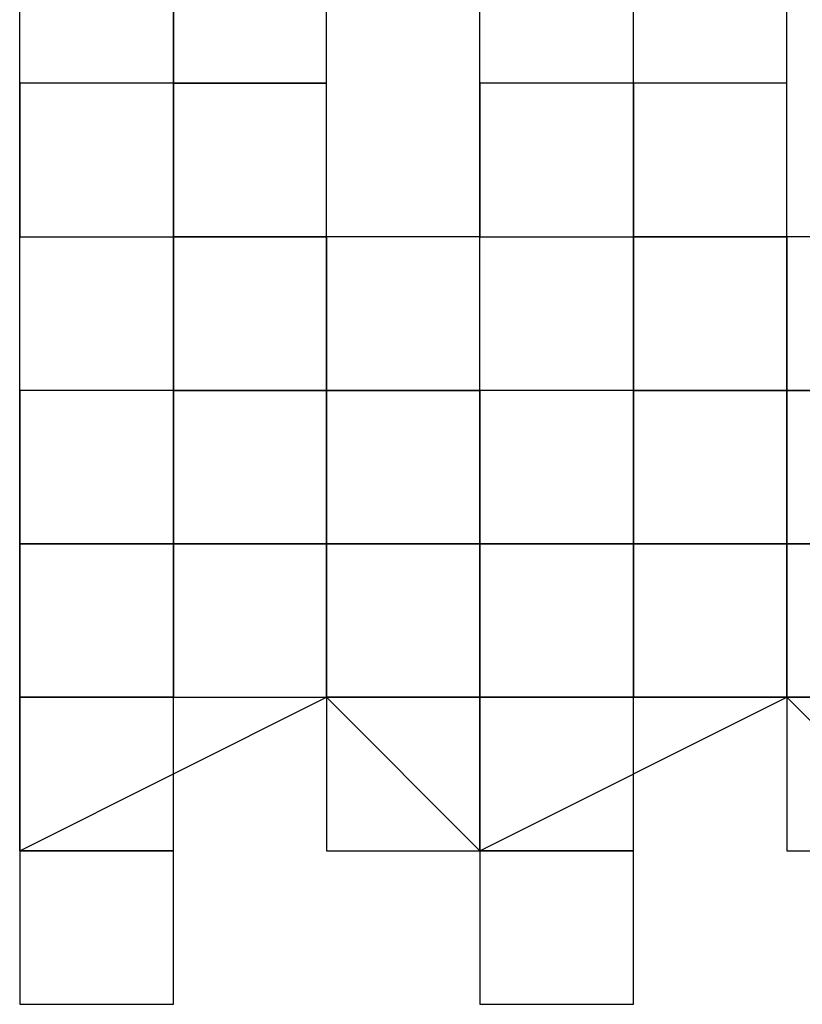
# Model space of a CAD drawing. Units: millimetres. Extents: x 10 to 287, y 10 to 200.
# Drawn here: x 121 to 122, y 148 to 148 of the extents above; entities that cross this region are included whole.
import ezdxf

# ---------------------------------------------------------------- set-up
doc = ezdxf.new("R2010")
doc.units = ezdxf.units.MM
doc.layers.add('Capa_1', color=7, linetype='Continuous')

msp = doc.modelspace()

# ---------------------------------------------------------------- linework, layer by layer
at = {"layer": 'Capa_1', "color": 7, "linetype": 'Continuous'}
for points in [[(121.38383, 148.1376), (121.38383, 148.1376), (121.38383, 150.2119), (121.38383, 150.2119)], [(121.59553, 148.3069), (121.59553, 148.3069), (121.59553, 148.3916), (121.59553, 148.3916)], [(121.38383, 148.3069), (121.38383, 148.3069), (121.38383, 148.3492), (121.38383, 148.3492)], [(121.42623, 148.3069), (121.42623, 148.3069), (121.42623, 148.3492), (121.42623, 148.3492)], [(121.42623, 148.3492), (121.42623, 148.3492), (121.42623, 148.3069), (121.42623, 148.3069)], [(121.46853, 148.3069), (121.46853, 148.3069), (121.46853, 148.3492), (121.46853, 148.3492)], [(121.46853, 148.3069), (121.46853, 148.3069), (121.46853, 148.3492), (121.46853, 148.3492)], [(121.51083, 148.3069), (121.51083, 148.3069), (121.51083, 148.3492), (121.51083, 148.3492)], [(121.55323, 148.3069), (121.55323, 148.3069), (121.55323, 148.3492), (121.55323, 148.3492)], [(121.38383, 148.2646), (121.38383, 148.2646), (121.38383, 148.3069), (121.38383, 148.3069)], [(121.38383, 148.3069), (121.38383, 148.3069), (121.38383, 148.2646), (121.38383, 148.2646)], [(121.42623, 148.3069), (121.42623, 148.3069), (121.38383, 148.3069), (121.38383, 148.3069)], [(121.42623, 148.2646), (121.42623, 148.2646), (121.42623, 148.3069), (121.42623, 148.3069)], [(121.42623, 148.3069), (121.42623, 148.3069), (121.42623, 148.2646), (121.42623, 148.2646)], [(121.46853, 148.3069), (121.46853, 148.3069), (121.42623, 148.3069), (121.42623, 148.3069)], [(121.42623, 148.3069), (121.42623, 148.3069), (121.46853, 148.3069), (121.46853, 148.3069)], [(121.42623, 148.2646), (121.42623, 148.2646), (121.42623, 148.3069), (121.42623, 148.3069)], [(121.46853, 148.2646), (121.46853, 148.2646), (121.46853, 148.3069), (121.46853, 148.3069)], [(121.46853, 148.2646), (121.46853, 148.2646), (121.46853, 148.3069), (121.46853, 148.3069)], [(121.51083, 148.2646), (121.51083, 148.2646), (121.51083, 148.3069), (121.51083, 148.3069)], [(121.51083, 148.3069), (121.51083, 148.3069), (121.51083, 148.2646), (121.51083, 148.2646)], [(121.55323, 148.3069), (121.55323, 148.3069), (121.51083, 148.3069), (121.51083, 148.3069)], [(121.55323, 148.2646), (121.55323, 148.2646), (121.55323, 148.3069), (121.55323, 148.3069)], [(121.55323, 148.3069), (121.55323, 148.3069), (121.55323, 148.2646), (121.55323, 148.2646)], [(121.59553, 148.3069), (121.59553, 148.3069), (121.55323, 148.3069), (121.55323, 148.3069)], [(121.55323, 148.2646), (121.55323, 148.2646), (121.55323, 148.3069), (121.55323, 148.3069)], [(121.59553, 148.2646), (121.59553, 148.2646), (121.59553, 148.3069), (121.59553, 148.3069)], [(121.59553, 148.2646), (121.59553, 148.2646), (121.59553, 148.3069), (121.59553, 148.3069)], [(121.38383, 148.2222), (121.38383, 148.2222), (121.38383, 148.2646), (121.38383, 148.2646)], [(121.38383, 148.2646), (121.38383, 148.2646), (121.42623, 148.2646), (121.42623, 148.2646)], [(121.42623, 148.2222), (121.42623, 148.2222), (121.42623, 148.2646), (121.42623, 148.2646)], [(121.42623, 148.2646), (121.42623, 148.2646), (121.42623, 148.2222), (121.42623, 148.2222)], [(121.46853, 148.2646), (121.46853, 148.2646), (121.42623, 148.2646), (121.42623, 148.2646)], [(121.42623, 148.2646), (121.42623, 148.2646), (121.46853, 148.2646), (121.46853, 148.2646)], [(121.46853, 148.2222), (121.46853, 148.2222), (121.46853, 148.2646), (121.46853, 148.2646)], [(121.46853, 148.2222), (121.46853, 148.2222), (121.46853, 148.2646), (121.46853, 148.2646)], [(121.46853, 148.2646), (121.46853, 148.2646), (121.46853, 148.2222), (121.46853, 148.2222)], [(121.51083, 148.2646), (121.51083, 148.2646), (121.46853, 148.2646), (121.46853, 148.2646)], [(121.51083, 148.2222), (121.51083, 148.2222), (121.51083, 148.2646), (121.51083, 148.2646)], [(121.51083, 148.2646), (121.51083, 148.2646), (121.55323, 148.2646), (121.55323, 148.2646)], [(121.51083, 148.2222), (121.51083, 148.2222), (121.51083, 148.2646), (121.51083, 148.2646)], [(121.55323, 148.2222), (121.55323, 148.2222), (121.55323, 148.2646), (121.55323, 148.2646)], [(121.55323, 148.2646), (121.55323, 148.2646), (121.55323, 148.2222), (121.55323, 148.2222)], [(121.59553, 148.2646), (121.59553, 148.2646), (121.55323, 148.2646), (121.55323, 148.2646)], [(121.55323, 148.2646), (121.55323, 148.2646), (121.59553, 148.2646), (121.59553, 148.2646)], [(121.59553, 148.2222), (121.59553, 148.2222), (121.59553, 148.2646), (121.59553, 148.2646)], [(121.59553, 148.2222), (121.59553, 148.2222), (121.59553, 148.2646), (121.59553, 148.2646)], [(121.59553, 148.2646), (121.59553, 148.2646), (121.59553, 148.2222), (121.59553, 148.2222)], [(121.63783, 148.2646), (121.63783, 148.2646), (121.59553, 148.2646), (121.59553, 148.2646)], [(121.38383, 148.1799), (121.38383, 148.1799), (121.38383, 148.2222), (121.38383, 148.2222)], [(121.38383, 148.2222), (121.38383, 148.2222), (121.38383, 148.1799), (121.38383, 148.1799)], [(121.42623, 148.2222), (121.42623, 148.2222), (121.38383, 148.2222), (121.38383, 148.2222)], [(121.42623, 148.1799), (121.42623, 148.1799), (121.42623, 148.2222), (121.42623, 148.2222)], [(121.42623, 148.2222), (121.42623, 148.2222), (121.42623, 148.1799), (121.42623, 148.1799)], [(121.46853, 148.2222), (121.46853, 148.2222), (121.42623, 148.2222), (121.42623, 148.2222)], [(121.42623, 148.2222), (121.42623, 148.2222), (121.46853, 148.2222), (121.46853, 148.2222)], [(121.42623, 148.1799), (121.42623, 148.1799), (121.42623, 148.2222), (121.42623, 148.2222)], [(121.46853, 148.1799), (121.46853, 148.1799), (121.46853, 148.2222), (121.46853, 148.2222)], [(121.46853, 148.1799), (121.46853, 148.1799), (121.46853, 148.2222), (121.46853, 148.2222)], [(121.46853, 148.2222), (121.46853, 148.2222), (121.46853, 148.1799), (121.46853, 148.1799)], [(121.51083, 148.2222), (121.51083, 148.2222), (121.46853, 148.2222), (121.46853, 148.2222)], [(121.46853, 148.2222), (121.46853, 148.2222), (121.51083, 148.2222), (121.51083, 148.2222)], [(121.51083, 148.1799), (121.51083, 148.1799), (121.51083, 148.2222), (121.51083, 148.2222)], [(121.51083, 148.2222), (121.51083, 148.2222), (121.51083, 148.1799), (121.51083, 148.1799)], [(121.55323, 148.2222), (121.55323, 148.2222), (121.51083, 148.2222), (121.51083, 148.2222)], [(121.51083, 148.1799), (121.51083, 148.1799), (121.51083, 148.2222), (121.51083, 148.2222)], [(121.55323, 148.1799), (121.55323, 148.1799), (121.55323, 148.2222), (121.55323, 148.2222)], [(121.55323, 148.2222), (121.55323, 148.2222), (121.55323, 148.1799), (121.55323, 148.1799)], [(121.59553, 148.2222), (121.59553, 148.2222), (121.55323, 148.2222), (121.55323, 148.2222)], [(121.55323, 148.2222), (121.55323, 148.2222), (121.59553, 148.2222), (121.59553, 148.2222)], [(121.55323, 148.1799), (121.55323, 148.1799), (121.55323, 148.2222), (121.55323, 148.2222)], [(121.59553, 148.1799), (121.59553, 148.1799), (121.59553, 148.2222), (121.59553, 148.2222)], [(121.59553, 148.1799), (121.59553, 148.1799), (121.59553, 148.2222), (121.59553, 148.2222)], [(121.59553, 148.2222), (121.59553, 148.2222), (121.59553, 148.1799), (121.59553, 148.1799)], [(121.63783, 148.2222), (121.63783, 148.2222), (121.59553, 148.2222), (121.59553, 148.2222)], [(121.59553, 148.2222), (121.59553, 148.2222), (121.63783, 148.2222), (121.63783, 148.2222)], [(121.38383, 148.1376), (121.38383, 148.1376), (121.38383, 148.1799), (121.38383, 148.1799)], [(121.38383, 148.1799), (121.38383, 148.1799), (121.38383, 148.1376), (121.38383, 148.1376)], [(121.42623, 148.1799), (121.42623, 148.1799), (121.38383, 148.1799), (121.38383, 148.1799)], [(121.38383, 148.1799), (121.38383, 148.1799), (121.42623, 148.1799), (121.42623, 148.1799)], [(121.46853, 148.1799), (121.46853, 148.1799), (121.42623, 148.1799), (121.42623, 148.1799)], [(121.42623, 148.1799), (121.42623, 148.1799), (121.42623, 148.1376), (121.42623, 148.1376)], [(121.46853, 148.1799), (121.46853, 148.1799), (121.42623, 148.1799), (121.42623, 148.1799)], [(121.42623, 148.1799), (121.42623, 148.1799), (121.42623, 148.1376), (121.42623, 148.1376)], [(121.46853, 148.1799), (121.46853, 148.1799), (121.42623, 148.1799), (121.42623, 148.1799)], [(121.42623, 148.1799), (121.42623, 148.1799), (121.42623, 148.1376), (121.42623, 148.1376)], [(121.46853, 148.1799), (121.46853, 148.1799), (121.42623, 148.1799), (121.42623, 148.1799)], [(121.42623, 148.1799), (121.42623, 148.1799), (121.42623, 148.1376), (121.42623, 148.1376)], [(121.46853, 148.1799), (121.46853, 148.1799), (121.42623, 148.1799), (121.42623, 148.1799)], [(121.42623, 148.1799), (121.42623, 148.1799), (121.42623, 148.1376), (121.42623, 148.1376)], [(121.46853, 148.1799), (121.46853, 148.1799), (121.42623, 148.1799), (121.42623, 148.1799)], [(121.42623, 148.1799), (121.42623, 148.1799), (121.42623, 148.1376), (121.42623, 148.1376)], [(121.46853, 148.1799), (121.46853, 148.1799), (121.42623, 148.1799), (121.42623, 148.1799)], [(121.42623, 148.1799), (121.42623, 148.1799), (121.42623, 148.1376), (121.42623, 148.1376)], [(121.46853, 148.1799), (121.46853, 148.1799), (121.42623, 148.1799), (121.42623, 148.1799)], [(121.42623, 148.1799), (121.42623, 148.1799), (121.42623, 148.1376), (121.42623, 148.1376)], [(121.46853, 148.1799), (121.46853, 148.1799), (121.42623, 148.1799), (121.42623, 148.1799)], [(121.42623, 148.1799), (121.42623, 148.1799), (121.46853, 148.1799), (121.46853, 148.1799)], [(121.42623, 148.1376), (121.42623, 148.1376), (121.42623, 148.1799), (121.42623, 148.1799)], [(121.46853, 148.1376), (121.46853, 148.1376), (121.46853, 148.1799), (121.46853, 148.1799)], [(121.46853, 148.1799), (121.46853, 148.1799), (121.46853, 148.1376), (121.46853, 148.1376)], [(121.51083, 148.1799), (121.51083, 148.1799), (121.46853, 148.1799), (121.46853, 148.1799)], [(121.46853, 148.1376), (121.46853, 148.1376), (121.46853, 148.1799), (121.46853, 148.1799)], [(121.46853, 148.1376), (121.46853, 148.1376), (121.46853, 148.1799), (121.46853, 148.1799)], [(121.46853, 148.1376), (121.46853, 148.1376), (121.46853, 148.1799), (121.46853, 148.1799)], [(121.46853, 148.1376), (121.46853, 148.1376), (121.46853, 148.1799), (121.46853, 148.1799)], [(121.46853, 148.1376), (121.46853, 148.1376), (121.46853, 148.1799), (121.46853, 148.1799)], [(121.46853, 148.1376), (121.46853, 148.1376), (121.46853, 148.1799), (121.46853, 148.1799)], [(121.46853, 148.1376), (121.46853, 148.1376), (121.46853, 148.1799), (121.46853, 148.1799)], [(121.46853, 148.1376), (121.46853, 148.1376), (121.46853, 148.1799), (121.46853, 148.1799)], [(121.46853, 148.1376), (121.46853, 148.1376), (121.46853, 148.1799), (121.46853, 148.1799)], [(121.46853, 148.1799), (121.46853, 148.1799), (121.46853, 148.1376), (121.46853, 148.1376)], [(121.51083, 148.1799), (121.51083, 148.1799), (121.46853, 148.1799), (121.46853, 148.1799)], [(121.46853, 148.1799), (121.46853, 148.1799), (121.46853, 148.1376), (121.46853, 148.1376)], [(121.51083, 148.1799), (121.51083, 148.1799), (121.46853, 148.1799), (121.46853, 148.1799)], [(121.46853, 148.1799), (121.46853, 148.1799), (121.46853, 148.1376), (121.46853, 148.1376)], [(121.51083, 148.1799), (121.51083, 148.1799), (121.46853, 148.1799), (121.46853, 148.1799)], [(121.46853, 148.1799), (121.46853, 148.1799), (121.46853, 148.1376), (121.46853, 148.1376)], [(121.51083, 148.1799), (121.51083, 148.1799), (121.46853, 148.1799), (121.46853, 148.1799)], [(121.46853, 148.1799), (121.46853, 148.1799), (121.46853, 148.1376), (121.46853, 148.1376)], [(121.51083, 148.1799), (121.51083, 148.1799), (121.46853, 148.1799), (121.46853, 148.1799)], [(121.46853, 148.1799), (121.46853, 148.1799), (121.46853, 148.1376), (121.46853, 148.1376)], [(121.51083, 148.1799), (121.51083, 148.1799), (121.46853, 148.1799), (121.46853, 148.1799)], [(121.46853, 148.1799), (121.46853, 148.1799), (121.51083, 148.1799), (121.51083, 148.1799)], [(121.51083, 148.1376), (121.51083, 148.1376), (121.51083, 148.1799), (121.51083, 148.1799)], [(121.51083, 148.1376), (121.51083, 148.1376), (121.51083, 148.1799), (121.51083, 148.1799)], [(121.51083, 148.1799), (121.51083, 148.1799), (121.51083, 148.1376), (121.51083, 148.1376)], [(121.55323, 148.1799), (121.55323, 148.1799), (121.51083, 148.1799), (121.51083, 148.1799)], [(121.51083, 148.1799), (121.51083, 148.1799), (121.55323, 148.1799), (121.55323, 148.1799)], [(121.51083, 148.1376), (121.51083, 148.1376), (121.51083, 148.1799), (121.51083, 148.1799)], [(121.51083, 148.1376), (121.51083, 148.1376), (121.51083, 148.1799), (121.51083, 148.1799)], [(121.51083, 148.1376), (121.51083, 148.1376), (121.51083, 148.1799), (121.51083, 148.1799)], [(121.51083, 148.1376), (121.51083, 148.1376), (121.51083, 148.1799), (121.51083, 148.1799)], [(121.51083, 148.1376), (121.51083, 148.1376), (121.51083, 148.1799), (121.51083, 148.1799)], [(121.51083, 148.1376), (121.51083, 148.1376), (121.51083, 148.1799), (121.51083, 148.1799)], [(121.55323, 148.1376), (121.55323, 148.1376), (121.55323, 148.1799), (121.55323, 148.1799)], [(121.55323, 148.1799), (121.55323, 148.1799), (121.55323, 148.1376), (121.55323, 148.1376)], [(121.59553, 148.1799), (121.59553, 148.1799), (121.55323, 148.1799), (121.55323, 148.1799)], [(121.55323, 148.1799), (121.55323, 148.1799), (121.55323, 148.1376), (121.55323, 148.1376)], [(121.59553, 148.1799), (121.59553, 148.1799), (121.55323, 148.1799), (121.55323, 148.1799)], [(121.55323, 148.1799), (121.55323, 148.1799), (121.55323, 148.1376), (121.55323, 148.1376)], [(121.59553, 148.1799), (121.59553, 148.1799), (121.55323, 148.1799), (121.55323, 148.1799)], [(121.55323, 148.1799), (121.55323, 148.1799), (121.55323, 148.1376), (121.55323, 148.1376)], [(121.59553, 148.1799), (121.59553, 148.1799), (121.55323, 148.1799), (121.55323, 148.1799)], [(121.55323, 148.1799), (121.55323, 148.1799), (121.55323, 148.1376), (121.55323, 148.1376)], [(121.59553, 148.1799), (121.59553, 148.1799), (121.55323, 148.1799), (121.55323, 148.1799)], [(121.55323, 148.1799), (121.55323, 148.1799), (121.55323, 148.1376), (121.55323, 148.1376)], [(121.59553, 148.1799), (121.59553, 148.1799), (121.55323, 148.1799), (121.55323, 148.1799)], [(121.55323, 148.1799), (121.55323, 148.1799), (121.55323, 148.1376), (121.55323, 148.1376)], [(121.59553, 148.1799), (121.59553, 148.1799), (121.55323, 148.1799), (121.55323, 148.1799)], [(121.55323, 148.1799), (121.55323, 148.1799), (121.55323, 148.1376), (121.55323, 148.1376)], [(121.59553, 148.1799), (121.59553, 148.1799), (121.55323, 148.1799), (121.55323, 148.1799)], [(121.55323, 148.1799), (121.55323, 148.1799), (121.55323, 148.1376), (121.55323, 148.1376)], [(121.59553, 148.1799), (121.59553, 148.1799), (121.55323, 148.1799), (121.55323, 148.1799)], [(121.55323, 148.1799), (121.55323, 148.1799), (121.55323, 148.1376), (121.55323, 148.1376)], [(121.59553, 148.1799), (121.59553, 148.1799), (121.55323, 148.1799), (121.55323, 148.1799)], [(121.55323, 148.1799), (121.55323, 148.1799), (121.59553, 148.1799), (121.59553, 148.1799)], [(121.55323, 148.1376), (121.55323, 148.1376), (121.55323, 148.1799), (121.55323, 148.1799)], [(121.59553, 148.1376), (121.59553, 148.1376), (121.59553, 148.1799), (121.59553, 148.1799)], [(121.59553, 148.1376), (121.59553, 148.1376), (121.59553, 148.1799), (121.59553, 148.1799)], [(121.59553, 148.1376), (121.59553, 148.1376), (121.59553, 148.1799), (121.59553, 148.1799)], [(121.59553, 148.1376), (121.59553, 148.1376), (121.59553, 148.1799), (121.59553, 148.1799)], [(121.59553, 148.1376), (121.59553, 148.1376), (121.59553, 148.1799), (121.59553, 148.1799)], [(121.59553, 148.1376), (121.59553, 148.1376), (121.59553, 148.1799), (121.59553, 148.1799)], [(121.59553, 148.1376), (121.59553, 148.1376), (121.59553, 148.1799), (121.59553, 148.1799)], [(121.59553, 148.1376), (121.59553, 148.1376), (121.59553, 148.1799), (121.59553, 148.1799)], [(121.59553, 148.1376), (121.59553, 148.1376), (121.59553, 148.1799), (121.59553, 148.1799)], [(121.59553, 148.1376), (121.59553, 148.1376), (121.59553, 148.1799), (121.59553, 148.1799)], [(121.59553, 148.1376), (121.59553, 148.1376), (121.59553, 148.1799), (121.59553, 148.1799)], [(121.59553, 148.1799), (121.59553, 148.1799), (121.59553, 148.1376), (121.59553, 148.1376)], [(121.63783, 148.1799), (121.63783, 148.1799), (121.59553, 148.1799), (121.59553, 148.1799)], [(121.59553, 148.1799), (121.59553, 148.1799), (121.59553, 148.1376), (121.59553, 148.1376)], [(121.63783, 148.1799), (121.63783, 148.1799), (121.59553, 148.1799), (121.59553, 148.1799)], [(121.59553, 148.1799), (121.59553, 148.1799), (121.59553, 148.1376), (121.59553, 148.1376)], [(121.63783, 148.1799), (121.63783, 148.1799), (121.59553, 148.1799), (121.59553, 148.1799)], [(121.59553, 148.1799), (121.59553, 148.1799), (121.59553, 148.1376), (121.59553, 148.1376)], [(121.63783, 148.1799), (121.63783, 148.1799), (121.59553, 148.1799), (121.59553, 148.1799)], [(121.59553, 148.1799), (121.59553, 148.1799), (121.59553, 148.1376), (121.59553, 148.1376)], [(121.63783, 148.1799), (121.63783, 148.1799), (121.59553, 148.1799), (121.59553, 148.1799)], [(121.59553, 148.1799), (121.59553, 148.1799), (121.59553, 148.1376), (121.59553, 148.1376)], [(121.63783, 148.1799), (121.63783, 148.1799), (121.59553, 148.1799), (121.59553, 148.1799)], [(121.59553, 148.1799), (121.59553, 148.1799), (121.63783, 148.1799), (121.63783, 148.1799)], [(121.38383, 148.0952), (121.38383, 148.0952), (121.46853, 148.1376), (121.46853, 148.1376)], [(121.38383, 148.1376), (121.38383, 148.1376), (121.38383, 148.0952), (121.38383, 148.0952)], [(121.38383, 148.0952), (121.38383, 148.0952), (121.38383, 148.1376), (121.38383, 148.1376)], [(121.38383, 148.1376), (121.38383, 148.1376), (121.38383, 148.0952), (121.38383, 148.0952)], [(121.42623, 148.1376), (121.42623, 148.1376), (121.38383, 148.1376), (121.38383, 148.1376)], [(121.38383, 148.1376), (121.38383, 148.1376), (121.38383, 148.0952), (121.38383, 148.0952)], [(121.42623, 148.1376), (121.42623, 148.1376), (121.38383, 148.1376), (121.38383, 148.1376)], [(121.38383, 148.1376), (121.38383, 148.1376), (121.38383, 148.0952), (121.38383, 148.0952)], [(121.42623, 148.1376), (121.42623, 148.1376), (121.38383, 148.1376), (121.38383, 148.1376)], [(121.38383, 148.1376), (121.38383, 148.1376), (121.38383, 148.0952), (121.38383, 148.0952)], [(121.42623, 148.1376), (121.42623, 148.1376), (121.38383, 148.1376), (121.38383, 148.1376)], [(121.38383, 148.1376), (121.38383, 148.1376), (121.38383, 148.0952), (121.38383, 148.0952)], [(121.42623, 148.1376), (121.42623, 148.1376), (121.38383, 148.1376), (121.38383, 148.1376)], [(121.38383, 148.1376), (121.38383, 148.1376), (121.38383, 148.0952), (121.38383, 148.0952)], [(121.42623, 148.1376), (121.42623, 148.1376), (121.38383, 148.1376), (121.38383, 148.1376)], [(121.38383, 148.1376), (121.38383, 148.1376), (121.42623, 148.1376), (121.42623, 148.1376)], [(121.42623, 148.1376), (121.42623, 148.1376), (121.46853, 148.1376), (121.46853, 148.1376)], [(121.42623, 148.1376), (121.42623, 148.1376), (121.46853, 148.1376), (121.46853, 148.1376)], [(121.42623, 148.1376), (121.42623, 148.1376), (121.46853, 148.1376), (121.46853, 148.1376)], [(121.42623, 148.1376), (121.42623, 148.1376), (121.46853, 148.1376), (121.46853, 148.1376)], [(121.42623, 148.1376), (121.42623, 148.1376), (121.46853, 148.1376), (121.46853, 148.1376)], [(121.42623, 148.1376), (121.42623, 148.1376), (121.46853, 148.1376), (121.46853, 148.1376)], [(121.42623, 148.1376), (121.42623, 148.1376), (121.46853, 148.1376), (121.46853, 148.1376)], [(121.42623, 148.1376), (121.42623, 148.1376), (121.46853, 148.1376), (121.46853, 148.1376)], [(121.42623, 148.0952), (121.42623, 148.0952), (121.42623, 148.1376), (121.42623, 148.1376)], [(121.42623, 148.0952), (121.42623, 148.0952), (121.42623, 148.1376), (121.42623, 148.1376)], [(121.42623, 148.0952), (121.42623, 148.0952), (121.42623, 148.1376), (121.42623, 148.1376)], [(121.42623, 148.0952), (121.42623, 148.0952), (121.42623, 148.1376), (121.42623, 148.1376)], [(121.42623, 148.0952), (121.42623, 148.0952), (121.42623, 148.1376), (121.42623, 148.1376)], [(121.42623, 148.0952), (121.42623, 148.0952), (121.42623, 148.1376), (121.42623, 148.1376)], [(121.46853, 148.1376), (121.46853, 148.1376), (121.51083, 148.0952), (121.51083, 148.0952)], [(121.46853, 148.1376), (121.46853, 148.1376), (121.46853, 148.0952), (121.46853, 148.0952)], [(121.51083, 148.1376), (121.51083, 148.1376), (121.46853, 148.1376), (121.46853, 148.1376)], [(121.46853, 148.1376), (121.46853, 148.1376), (121.46853, 148.0952), (121.46853, 148.0952)], [(121.51083, 148.1376), (121.51083, 148.1376), (121.46853, 148.1376), (121.46853, 148.1376)], [(121.46853, 148.1376), (121.46853, 148.1376), (121.51083, 148.1376), (121.51083, 148.1376)], [(121.46853, 148.1376), (121.46853, 148.1376), (121.46853, 148.0952), (121.46853, 148.0952)], [(121.51083, 148.1376), (121.51083, 148.1376), (121.46853, 148.1376), (121.46853, 148.1376)], [(121.46853, 148.1376), (121.46853, 148.1376), (121.51083, 148.1376), (121.51083, 148.1376)], [(121.46853, 148.1376), (121.46853, 148.1376), (121.51083, 148.1376), (121.51083, 148.1376)], [(121.46853, 148.1376), (121.46853, 148.1376), (121.51083, 148.1376), (121.51083, 148.1376)], [(121.46853, 148.1376), (121.46853, 148.1376), (121.51083, 148.1376), (121.51083, 148.1376)], [(121.46853, 148.1376), (121.46853, 148.1376), (121.51083, 148.1376), (121.51083, 148.1376)], [(121.46853, 148.1376), (121.46853, 148.1376), (121.51083, 148.1376), (121.51083, 148.1376)], [(121.51083, 148.0952), (121.51083, 148.0952), (121.59553, 148.1376), (121.59553, 148.1376)], [(121.51083, 148.0952), (121.51083, 148.0952), (121.51083, 148.1376), (121.51083, 148.1376)], [(121.51083, 148.0952), (121.51083, 148.0952), (121.51083, 148.1376), (121.51083, 148.1376)], [(121.51083, 148.0952), (121.51083, 148.0952), (121.51083, 148.1376), (121.51083, 148.1376)], [(121.51083, 148.1376), (121.51083, 148.1376), (121.51083, 148.0952), (121.51083, 148.0952)], [(121.55323, 148.1376), (121.55323, 148.1376), (121.51083, 148.1376), (121.51083, 148.1376)], [(121.51083, 148.1376), (121.51083, 148.1376), (121.51083, 148.0952), (121.51083, 148.0952)], [(121.55323, 148.1376), (121.55323, 148.1376), (121.51083, 148.1376), (121.51083, 148.1376)], [(121.51083, 148.1376), (121.51083, 148.1376), (121.51083, 148.0952), (121.51083, 148.0952)], [(121.55323, 148.1376), (121.55323, 148.1376), (121.51083, 148.1376), (121.51083, 148.1376)], [(121.51083, 148.1376), (121.51083, 148.1376), (121.51083, 148.0952), (121.51083, 148.0952)], [(121.55323, 148.1376), (121.55323, 148.1376), (121.51083, 148.1376), (121.51083, 148.1376)], [(121.51083, 148.1376), (121.51083, 148.1376), (121.51083, 148.0952), (121.51083, 148.0952)], [(121.55323, 148.1376), (121.55323, 148.1376), (121.51083, 148.1376), (121.51083, 148.1376)], [(121.51083, 148.1376), (121.51083, 148.1376), (121.51083, 148.0952), (121.51083, 148.0952)], [(121.55323, 148.1376), (121.55323, 148.1376), (121.51083, 148.1376), (121.51083, 148.1376)], [(121.51083, 148.1376), (121.51083, 148.1376), (121.51083, 148.0952), (121.51083, 148.0952)], [(121.55323, 148.1376), (121.55323, 148.1376), (121.51083, 148.1376), (121.51083, 148.1376)], [(121.51083, 148.1376), (121.51083, 148.1376), (121.55323, 148.1376), (121.55323, 148.1376)], [(121.51083, 148.0952), (121.51083, 148.0952), (121.51083, 148.1376), (121.51083, 148.1376)], [(121.59553, 148.1376), (121.59553, 148.1376), (121.55323, 148.1376), (121.55323, 148.1376)], [(121.55323, 148.1376), (121.55323, 148.1376), (121.59553, 148.1376), (121.59553, 148.1376)], [(121.55323, 148.1376), (121.55323, 148.1376), (121.59553, 148.1376), (121.59553, 148.1376)], [(121.55323, 148.1376), (121.55323, 148.1376), (121.59553, 148.1376), (121.59553, 148.1376)], [(121.55323, 148.1376), (121.55323, 148.1376), (121.59553, 148.1376), (121.59553, 148.1376)], [(121.55323, 148.1376), (121.55323, 148.1376), (121.59553, 148.1376), (121.59553, 148.1376)], [(121.55323, 148.1376), (121.55323, 148.1376), (121.59553, 148.1376), (121.59553, 148.1376)], [(121.55323, 148.1376), (121.55323, 148.1376), (121.59553, 148.1376), (121.59553, 148.1376)], [(121.55323, 148.1376), (121.55323, 148.1376), (121.59553, 148.1376), (121.59553, 148.1376)], [(121.55323, 148.1376), (121.55323, 148.1376), (121.59553, 148.1376), (121.59553, 148.1376)], [(121.55323, 148.1376), (121.55323, 148.1376), (121.59553, 148.1376), (121.59553, 148.1376)], [(121.55323, 148.0952), (121.55323, 148.0952), (121.55323, 148.1376), (121.55323, 148.1376)], [(121.55323, 148.0952), (121.55323, 148.0952), (121.55323, 148.1376), (121.55323, 148.1376)], [(121.55323, 148.0952), (121.55323, 148.0952), (121.55323, 148.1376), (121.55323, 148.1376)], [(121.55323, 148.0952), (121.55323, 148.0952), (121.55323, 148.1376), (121.55323, 148.1376)], [(121.55323, 148.0952), (121.55323, 148.0952), (121.55323, 148.1376), (121.55323, 148.1376)], [(121.55323, 148.0952), (121.55323, 148.0952), (121.55323, 148.1376), (121.55323, 148.1376)], [(121.55323, 148.0952), (121.55323, 148.0952), (121.55323, 148.1376), (121.55323, 148.1376)], [(121.59553, 148.1376), (121.59553, 148.1376), (121.63783, 148.0952), (121.63783, 148.0952)], [(121.59553, 148.1376), (121.59553, 148.1376), (121.59553, 148.0952), (121.59553, 148.0952)], [(121.63783, 148.1376), (121.63783, 148.1376), (121.59553, 148.1376), (121.59553, 148.1376)], [(121.59553, 148.1376), (121.59553, 148.1376), (121.59553, 148.0952), (121.59553, 148.0952)], [(121.63783, 148.1376), (121.63783, 148.1376), (121.59553, 148.1376), (121.59553, 148.1376)], [(121.59553, 148.1376), (121.59553, 148.1376), (121.63783, 148.1376), (121.63783, 148.1376)], [(121.59553, 148.1376), (121.59553, 148.1376), (121.63783, 148.1376), (121.63783, 148.1376)], [(121.59553, 148.1376), (121.59553, 148.1376), (121.63783, 148.1376), (121.63783, 148.1376)], [(121.59553, 148.1376), (121.59553, 148.1376), (121.63783, 148.1376), (121.63783, 148.1376)], [(121.59553, 148.1376), (121.59553, 148.1376), (121.63783, 148.1376), (121.63783, 148.1376)], [(121.59553, 148.1376), (121.59553, 148.1376), (121.63783, 148.1376), (121.63783, 148.1376)], [(121.38383, 148.0952), (121.38383, 148.0952), (121.38383, 148.0529), (121.38383, 148.0529)], [(121.42623, 148.0952), (121.42623, 148.0952), (121.38383, 148.0952), (121.38383, 148.0952)], [(121.38383, 148.0952), (121.38383, 148.0952), (121.38383, 148.0529), (121.38383, 148.0529)], [(121.42623, 148.0952), (121.42623, 148.0952), (121.38383, 148.0952), (121.38383, 148.0952)], [(121.38383, 148.0952), (121.38383, 148.0952), (121.38383, 148.0529), (121.38383, 148.0529)], [(121.42623, 148.0952), (121.42623, 148.0952), (121.38383, 148.0952), (121.38383, 148.0952)], [(121.38383, 148.0952), (121.38383, 148.0952), (121.38383, 148.0529), (121.38383, 148.0529)], [(121.42623, 148.0952), (121.42623, 148.0952), (121.38383, 148.0952), (121.38383, 148.0952)], [(121.38383, 148.0952), (121.38383, 148.0952), (121.38383, 148.0529), (121.38383, 148.0529)], [(121.42623, 148.0952), (121.42623, 148.0952), (121.38383, 148.0952), (121.38383, 148.0952)], [(121.38383, 148.0952), (121.38383, 148.0952), (121.42623, 148.0952), (121.42623, 148.0952)], [(121.38383, 148.0952), (121.38383, 148.0952), (121.42623, 148.0952), (121.42623, 148.0952)], [(121.38383, 148.0952), (121.38383, 148.0952), (121.42623, 148.0952), (121.42623, 148.0952)], [(121.38383, 148.0952), (121.38383, 148.0952), (121.42623, 148.0952), (121.42623, 148.0952)], [(121.38383, 148.0952), (121.38383, 148.0952), (121.42623, 148.0952), (121.42623, 148.0952)], [(121.38383, 148.0952), (121.38383, 148.0952), (121.42623, 148.0952), (121.42623, 148.0952)], [(121.42623, 148.0529), (121.42623, 148.0529), (121.42623, 148.0952), (121.42623, 148.0952)], [(121.42623, 148.0529), (121.42623, 148.0529), (121.42623, 148.0952), (121.42623, 148.0952)], [(121.42623, 148.0529), (121.42623, 148.0529), (121.42623, 148.0952), (121.42623, 148.0952)], [(121.42623, 148.0529), (121.42623, 148.0529), (121.42623, 148.0952), (121.42623, 148.0952)], [(121.42623, 148.0529), (121.42623, 148.0529), (121.42623, 148.0952), (121.42623, 148.0952)], [(121.46853, 148.0952), (121.46853, 148.0952), (121.51083, 148.0952), (121.51083, 148.0952)], [(121.46853, 148.0952), (121.46853, 148.0952), (121.51083, 148.0952), (121.51083, 148.0952)], [(121.46853, 148.0952), (121.46853, 148.0952), (121.51083, 148.0952), (121.51083, 148.0952)], [(121.51083, 148.0952), (121.51083, 148.0952), (121.51083, 148.0529), (121.51083, 148.0529)], [(121.55323, 148.0952), (121.55323, 148.0952), (121.51083, 148.0952), (121.51083, 148.0952)], [(121.51083, 148.0952), (121.51083, 148.0952), (121.51083, 148.0529), (121.51083, 148.0529)], [(121.55323, 148.0952), (121.55323, 148.0952), (121.51083, 148.0952), (121.51083, 148.0952)], [(121.51083, 148.0952), (121.51083, 148.0952), (121.51083, 148.0529), (121.51083, 148.0529)], [(121.55323, 148.0952), (121.55323, 148.0952), (121.51083, 148.0952), (121.51083, 148.0952)], [(121.51083, 148.0952), (121.51083, 148.0952), (121.51083, 148.0529), (121.51083, 148.0529)], [(121.55323, 148.0952), (121.55323, 148.0952), (121.51083, 148.0952), (121.51083, 148.0952)], [(121.51083, 148.0952), (121.51083, 148.0952), (121.51083, 148.0529), (121.51083, 148.0529)], [(121.55323, 148.0952), (121.55323, 148.0952), (121.51083, 148.0952), (121.51083, 148.0952)], [(121.51083, 148.0952), (121.51083, 148.0952), (121.51083, 148.0529), (121.51083, 148.0529)], [(121.55323, 148.0952), (121.55323, 148.0952), (121.51083, 148.0952), (121.51083, 148.0952)], [(121.51083, 148.0952), (121.51083, 148.0952), (121.51083, 148.0529), (121.51083, 148.0529)], [(121.55323, 148.0952), (121.55323, 148.0952), (121.51083, 148.0952), (121.51083, 148.0952)], [(121.51083, 148.0952), (121.51083, 148.0952), (121.51083, 148.0529), (121.51083, 148.0529)], [(121.55323, 148.0952), (121.55323, 148.0952), (121.51083, 148.0952), (121.51083, 148.0952)], [(121.51083, 148.0952), (121.51083, 148.0952), (121.55323, 148.0952), (121.55323, 148.0952)], [(121.51083, 148.0952), (121.51083, 148.0952), (121.55323, 148.0952), (121.55323, 148.0952)], [(121.51083, 148.0952), (121.51083, 148.0952), (121.55323, 148.0952), (121.55323, 148.0952)], [(121.51083, 148.0952), (121.51083, 148.0952), (121.55323, 148.0952), (121.55323, 148.0952)], [(121.51083, 148.0952), (121.51083, 148.0952), (121.55323, 148.0952), (121.55323, 148.0952)], [(121.51083, 148.0952), (121.51083, 148.0952), (121.55323, 148.0952), (121.55323, 148.0952)], [(121.51083, 148.0952), (121.51083, 148.0952), (121.55323, 148.0952), (121.55323, 148.0952)], [(121.55323, 148.0529), (121.55323, 148.0529), (121.55323, 148.0952), (121.55323, 148.0952)], [(121.55323, 148.0529), (121.55323, 148.0529), (121.55323, 148.0952), (121.55323, 148.0952)], [(121.55323, 148.0529), (121.55323, 148.0529), (121.55323, 148.0952), (121.55323, 148.0952)], [(121.55323, 148.0529), (121.55323, 148.0529), (121.55323, 148.0952), (121.55323, 148.0952)], [(121.55323, 148.0529), (121.55323, 148.0529), (121.55323, 148.0952), (121.55323, 148.0952)], [(121.55323, 148.0529), (121.55323, 148.0529), (121.55323, 148.0952), (121.55323, 148.0952)], [(121.55323, 148.0529), (121.55323, 148.0529), (121.55323, 148.0952), (121.55323, 148.0952)], [(121.55323, 148.0529), (121.55323, 148.0529), (121.55323, 148.0952), (121.55323, 148.0952)], [(121.59553, 148.0952), (121.59553, 148.0952), (121.63783, 148.0952), (121.63783, 148.0952)], [(121.59553, 148.0952), (121.59553, 148.0952), (121.63783, 148.0952), (121.63783, 148.0952)], [(121.38383, 148.0529), (121.38383, 148.0529), (121.42623, 148.0529), (121.42623, 148.0529)], [(121.38383, 148.0529), (121.38383, 148.0529), (121.42623, 148.0529), (121.42623, 148.0529)], [(121.38383, 148.0529), (121.38383, 148.0529), (121.42623, 148.0529), (121.42623, 148.0529)], [(121.38383, 148.0529), (121.38383, 148.0529), (121.42623, 148.0529), (121.42623, 148.0529)], [(121.38383, 148.0529), (121.38383, 148.0529), (121.42623, 148.0529), (121.42623, 148.0529)], [(121.51083, 148.0529), (121.51083, 148.0529), (121.55323, 148.0529), (121.55323, 148.0529)], [(121.51083, 148.0529), (121.51083, 148.0529), (121.55323, 148.0529), (121.55323, 148.0529)], [(121.51083, 148.0529), (121.51083, 148.0529), (121.55323, 148.0529), (121.55323, 148.0529)], [(121.51083, 148.0529), (121.51083, 148.0529), (121.55323, 148.0529), (121.55323, 148.0529)], [(121.51083, 148.0529), (121.51083, 148.0529), (121.55323, 148.0529), (121.55323, 148.0529)], [(121.51083, 148.0529), (121.51083, 148.0529), (121.55323, 148.0529), (121.55323, 148.0529)], [(121.51083, 148.0529), (121.51083, 148.0529), (121.55323, 148.0529), (121.55323, 148.0529)], [(121.51083, 148.0529), (121.51083, 148.0529), (121.55323, 148.0529), (121.55323, 148.0529)]]:
    msp.add_open_spline(points, degree=3, dxfattribs=at)

doc.saveas('drawing.dxf')
